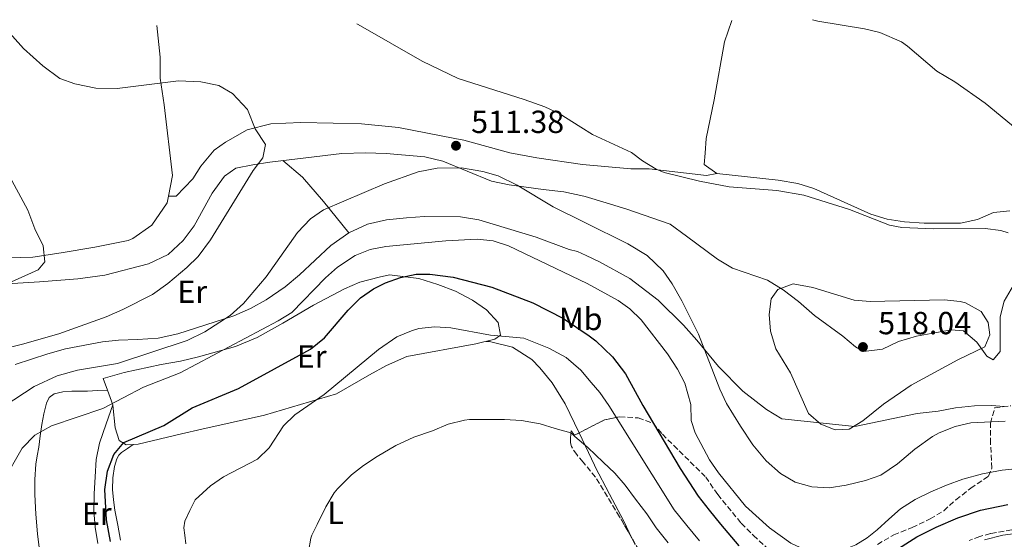
# Model space of a CAD drawing. Units: metres. Extents: x 559872 to 563314, y 4707871 to 4710213.
# Drawn here: x 561024 to 561333, y 4710033 to 4710196 of the extents above; entities that cross this region are included whole.
import ezdxf
from ezdxf.enums import TextEntityAlignment as Align

# ---------------------------------------------------------------- set-up
doc = ezdxf.new("R2010")
doc.units = ezdxf.units.M
doc.header["$MEASUREMENT"] = 0
doc.linetypes.add('DGN Style 3', pattern=[2.435890702152634, 1.739921930109024, -0.6959687720436097])
for name, color, linetype, lineweight in [('Cauce lineal', 142, 'Continuous', 13), ('Cota de punto acotado terreno', 7, 'Continuous', 0), ('Curva de nivel directora', 30, 'Continuous', 30), ('Curva de nivel intermedia', 30, 'Continuous', 0), ('Etiqueta de uso rústico', 92, 'Continuous', 0), ('Línea de cambio de uso (parcela vista)', 92, 'Continuous', 0), ('Punto acotado terreno (símbolo)', 7, 'Continuous', 0), ('Zona arbolada', 92, 'DGN Style 3', 0)]:
    doc.layers.add(name, color=color, linetype=linetype, lineweight=lineweight)
doc.styles.add('Style-Arial', font='arial.ttf')

# ---------------------------------------------------------------- blocks, each defined once
blk = doc.blocks.new('5PATER')
at = {"layer": 'Cauce lineal', "linetype": 'Continuous', "lineweight": 0}
h = blk.add_hatch(color=51, dxfattribs=at)
edge = h.paths.add_edge_path()
edge.add_ellipse((0, 0), major_axis=(-0.1095731443231308, -0.1110710700762829), ratio=0.9994222409660317, start_angle=0, end_angle=360)

msp = doc.modelspace()

# ---------------------------------------------------------------- linework, layer by layer
at = {"layer": 'Curva de nivel directora', "color": 30, "linetype": 'Continuous', "lineweight": 30, "elevation": 500.0000000000003, "flags": 128}
for points in [[(561052.0699999996, 4710032.250000001), (561050.8400000002, 4710039.020000001), (561050.3099999983, 4710048.529999999), (561051.1699999988, 4710054.32), (561053.1200000001, 4710059.510000001), (561056.3200000009, 4710063.34), (561068.8400000001, 4710068.670000001), (561077.7599999985, 4710074.220000001), (561092.2200000001, 4710080.289999999), (561114.8400000002, 4710092.54), (561119.1999999988, 4710096.140000001), (561126.6199999995, 4710104.850000001), (561130.5099999988, 4710108.689999999), (561134.6399999994, 4710111.500000001), (561138.4100000003, 4710113.37), (561143.1199999996, 4710115.100000001), (561147.9999999991, 4710116.060000001), (561152.3199999997, 4710116.060000001), (561159.6499999989, 4710115.170000001), (561171.7199999989, 4710111.980000001), (561184.6399999983, 4710107.100000001), (561194.2000000003, 4710102.230000001), (561202.3200000006, 4710096.78), (561204.3999999994, 4710095.180000001), (561209.5999999985, 4710090.140000002), (561213.7200000001, 4710084.86), (561219.1200000005, 4710074.940000001), (561230.8399999995, 4710055.180000002), (561236.4400000008, 4710046.460000002), (561239.940000001, 4710042.09), (561243.4300000002, 4710037.730000001), (561249.2399999994, 4710030.9)], [(561299.2699999994, 4710030.050000001), (561305.0199999984, 4710033.67), (561311.089999999, 4710036.779999999), (561317.94, 4710039.720000001), (561325.0399999989, 4710042.09), (561333.6100000008, 4710043.869999999)]]:
    msp.add_lwpolyline(points, dxfattribs=at)
at = {"layer": 'Curva de nivel intermedia', "color": 30, "linetype": 'Continuous', "lineweight": 0, "flags": 128}
for points, elevation in [([(561272.3100000009, 4710195.92), (561274.0499999999, 4710195.499999999), (561288.6100000021, 4710193.099999999), (561293.4500000012, 4710191.909999999), (561300.2900000009, 4710188.939999999), (561302.1700000007, 4710187.66), (561311.3700000007, 4710179.739999999), (561317.01, 4710176.38), (561326.4600000004, 4710169.689999999), (561341.8499999996, 4710157.099999999)], 505), ([(561018.7100000017, 4710193.689999999), (561024.8000000004, 4710186.9), (561030.8900000014, 4710181.42), (561036.2500000012, 4710177.499999999), (561040.9299999995, 4710175.760000001), (561047.5299999999, 4710174.459999999), (561054.1700000007, 4710174.300000001), (561073.4900000015, 4710176.699999999), (561080.4899999999, 4710176.46), (561086.0900000012, 4710175.26), (561090.3700000016, 4710172.73), (561095.1200000015, 4710167.74), (561097.530000001, 4710161.739999999), (561100.7300000017, 4710156.779999999), (561099.8900000014, 4710152.619999999), (561096.9200000007, 4710148.59), (561083.4400000003, 4710126.859999999), (561079.6400000006, 4710121.66), (561076.070000001, 4710118.16), (561070.1200000009, 4710113.180000001), (561065.2400000015, 4710109.74), (561055.9600000011, 4710104.970000001), (561050.7799999999, 4710102.699999999), (561035.8800000001, 4710097.34), (561024.4600000007, 4710094.109999999), (561011.8400000008, 4710091.020000001)], 515.0000000000001), ([(561129.4400000004, 4710194.67), (561129.8099999991, 4710194.439999999), (561149.89, 4710182.939999999), (561161.1399999997, 4710177.460000001), (561181.850000001, 4710170.939999999), (561188.3300000007, 4710168.539999999), (561192.8800000015, 4710166.46), (561199.6800000009, 4710162.180000001), (561203.3300000011, 4710159.899999999), (561215.5199999994, 4710154.31), (561218.9800000017, 4710151.67), (561223.28, 4710149.019999999), (561225.77, 4710147.98), (561236.9300000002, 4710145.310000001), (561246.2100000007, 4710143.5), (561261.1700000007, 4710142.369999999), (561269.5800000017, 4710140.849999999), (561283.9299999994, 4710136.42), (561296.4400000019, 4710131.499999999), (561300.3600000002, 4710130.699999999), (561310.3600000005, 4710130.289999999), (561326.4800000006, 4710130.38), (561331.4400000004, 4710129.83), (561333.7200000003, 4710129.099999999)], 510), ([(561332.7200000011, 4710069.980000001), (561322.0000000012, 4710069.42), (561317.1200000017, 4710068.36), (561312.0400000013, 4710066.33), (561310.0000000005, 4710065.180000001), (561304.4400000017, 4710061.179999998), (561299.0000000012, 4710056.619999998), (561293.7199999995, 4710053.02), (561288.980000001, 4710051.42), (561282.9100000003, 4710049.899999999), (561277.5700000003, 4710049.130000001), (561272.1000000008, 4710049.430000001), (561266.8800000016, 4710050.890000001), (561262.3200000019, 4710053.599999999), (561257.78, 4710057.539999999), (561253.6100000015, 4710062.609999998), (561249.7300000011, 4710068.390000002), (561245.4000000015, 4710075.579999999), (561243.2100000011, 4710080.07), (561236.5700000003, 4710097.300000001), (561231.32, 4710107.739999999), (561228.3200000003, 4710113.019999999), (561225.4800000016, 4710117.119999998), (561220.4700000003, 4710121.96), (561214.4300000009, 4710125.59), (561200.8900000001, 4710132.34), (561191.0100000007, 4710137.25), (561179.6500000014, 4710143.980000001), (561173.7700000008, 4710146.939999999), (561168.9500000017, 4710148.259999999), (561162.1900000003, 4710149.439999999), (561154.6100000008, 4710149.340000001), (561148.6500000019, 4710148.220000001)], 510), ([(561148.6500000019, 4710148.220000001), (561138.0700000004, 4710144.4), (561118.9300000005, 4710136.300000001), (561114.8200000001, 4710133.449999998), (561110.7499999999, 4710129.210000001), (561100.9999999999, 4710115.259999999), (561093.8099999994, 4710106.87), (561089.6400000007, 4710103.170000001), (561081.7599999995, 4710097.989999999), (561076.1200000001, 4710095.34), (561054.3600000007, 4710088.060000001), (561041.7300000018, 4710086.009999999), (561035.3900000006, 4710084.189999999), (561028.1599999998, 4710080.859999999), (561018.7200000007, 4710074.699999999)], 510), ([(561019.6600000017, 4710148.220000001), (561026.2100000008, 4710136.140000001), (561028.4000000013, 4710130.300000002), (561030.9600000005, 4710124.939999999), (561031.5000000015, 4710119.939999999), (561029.4000000004, 4710117.5), (561018.9199999997, 4710112.739999999)], 520), ([(561239.9700000001, 4710057.91), (561235.4999999999, 4710066.349999999), (561234.2800000015, 4710070.220000001), (561234.1600000008, 4710075.26), (561232.2800000011, 4710081.9), (561229.9499999997, 4710086.319999999), (561226.8300000017, 4710091.13), (561218.5999999995, 4710101.74), (561215.0299999999, 4710105.24), (561211.3600000021, 4710107.819999999), (561201.6600000013, 4710113.189999999), (561176.92, 4710125.02), (561172.1700000004, 4710126.529999998), (561167.1500000001, 4710127.029999999), (561157.2800000019, 4710126.539999999), (561138.4800000016, 4710124.779999998), (561133.5800000001, 4710123.789999999), (561128.8900000005, 4710121.929999998), (561123.2800000003, 4710118.300000001), (561119.5600000009, 4710114.949999998), (561108.9600000016, 4710104.060000001), (561104.6900000002, 4710101.470000001), (561074.0000000012, 4710085.130000001), (561062.4400000009, 4710080.699999998), (561049.7600000006, 4710073.98), (561033.6500000017, 4710068.539999999), (561028.4000000013, 4710065.640000001), (561024.3600000001, 4710061.55), (561018.4700000003, 4710051.100000001)], 505), ([(561290.3900000014, 4710107.480000001), (561313.6799999997, 4710108.060000001), (561318.6399999995, 4710107.489999999), (561320.3200000003, 4710107.100000001), (561325.24, 4710104.38), (561327.4800000018, 4710100.939999999), (561327.9600000002, 4710097.100000001), (561326.4400000003, 4710093.34), (561317.8799999995, 4710089.259999999), (561303.2600000014, 4710081.279999999), (561294.6500000015, 4710075.329999999), (561288.1600000006, 4710070.060000001), (561283.8600000001, 4710067.509999998), (561279.4000000008, 4710067.26), (561274.9200000016, 4710069.100000001), (561271.0999999995, 4710072.439999999), (561265.400000002, 4710085.180000001), (561260.8400000001, 4710092.699999999), (561259.120000001, 4710098.220000001), (561258.720000001, 4710103.499999999), (561259.4000000005, 4710108.339999998), (561261.4800000015, 4710111.34), (561266.3099999995, 4710113.07), (561272.4200000004, 4710111.949999998), (561285.4000000001, 4710107.9), (561290.3900000014, 4710107.480000001)], 515.0000000000001), ([(561075.4500000018, 4710038.67), (561077.0499999999, 4710042.01), (561078.6500000004, 4710045.34), (561083.4699999995, 4710049.720000001), (561087.6, 4710052.539999999), (561098.2700000008, 4710058.029999999), (561101.8400000003, 4710061.580000001), (561106.3600000021, 4710068.480000001), (561109.9200000005, 4710071.980000001), (561119.1800000009, 4710078.38), (561136.1700000005, 4710092.509999999), (561141.9100000004, 4710096.430000001), (561146.5199999994, 4710098.380000001), (561148.8600000018, 4710099.02), (561153.8500000008, 4710099.579999999), (561158.8399999997, 4710099.259999999), (561171.3400000011, 4710096.999999999), (561181.7600000015, 4710095.980000001), (561189.6699999997, 4710092.88), (561195.0700000019, 4710090.01), (561199.6600000008, 4710086.009999999), (561202.9100000008, 4710082.140000001), (561205.5900000008, 4710078.960000001), (561208.4400000006, 4710074.859999999), (561228.9599999996, 4710042.140000002), (561232.9100000013, 4710037.279999999), (561236.8699999999, 4710032.420000001)], 495), ([(561227.0599999997, 4710031.83), (561223.2900000013, 4710036.52), (561220.3800000009, 4710040.9), (561216.8400000005, 4710045.51), (561213.5800000015, 4710049.88), (561210.3300000017, 4710053.699999999), (561206.6500000003, 4710057.140000001), (561201.8300000011, 4710061.719999999), (561197.8200000012, 4710065.189999999), (561197.1500000008, 4710065.77), (561196.5200000004, 4710066.33), (561191.6100000021, 4710067.689999999), (561186.9100000013, 4710069.149999999), (561181.0500000007, 4710070.17), (561175.6700000007, 4710070.52), (561170.1900000023, 4710070.539999999), (561164.7300000016, 4710070.470000001), (561163.2100000017, 4710070.310000001), (561158.0900000009, 4710069.02), (561153.0799999996, 4710066.970000001), (561147.3100000006, 4710064.940000001), (561141.64, 4710062.359999998), (561135.7200000013, 4710058.890000001), (561131.4499999998, 4710056.109999998), (561127.7400000016, 4710053.21), (561123.3499999995, 4710048.810000001), (561122.2800000011, 4710047.470000001), (561119.7100000007, 4710043.08), (561116.9900000005, 4710037.579999999), (561115.2600000004, 4710034.230000001), (561114.9200000007, 4710033.31), (561114.2300000022, 4710029.109999998)], 490.0000000000001), ([(561340.7800000012, 4710055.59), (561331.8099999992, 4710054.67), (561325.6300000012, 4710053.470000002), (561319.5400000003, 4710051.810000001), (561314.4100000005, 4710049.949999998), (561309.4100000004, 4710047.81), (561304.5500000012, 4710045.390000002), (561299.9500000011, 4710042.51), (561296.2499999997, 4710039.279999998), (561292.6399999999, 4710035.939999999), (561289.4500000003, 4710033.439999999), (561285.9500000001, 4710031.199999998), (561282.280000002, 4710029.74), (561278.48, 4710029.180000001), (561275.1500000019, 4710029.28), (561271.8300000003, 4710029.779999998), (561268.510000001, 4710030.409999999), (561265.4900000015, 4710031.699999998), (561262.1699999999, 4710034.119999999), (561258.8399999995, 4710036.539999997), (561251.3200000003, 4710043.34), (561242.7999999998, 4710053.82), (561239.9700000001, 4710057.91)], 505), ([(561075.72, 4710031.529999998), (561075.4299999995, 4710034.279999998), (561075.1400000011, 4710036.52), (561075.4500000018, 4710038.67)], 495), ([(561326.2999999995, 4710032.82), (561331.9900000002, 4710034.199999999), (561337.7300000002, 4710035.02)], 495)]:
    msp.add_lwpolyline(points, dxfattribs=dict(at, elevation=elevation))
at = {"layer": 'Línea de cambio de uso (parcela vista)', "color": 92, "linetype": 'Continuous', "lineweight": 0, "extrusion": (-0.1104147970511701, -0.001363145610508348, 0.9938846585123415), "elevation": -67856.7310487028, "flags": 128}
msp.add_lwpolyline([(-4702855.415789489, 615443.6564718249), (-4702855.415789489, 615443.6483213647)], dxfattribs=at)
at = {"layer": 'Línea de cambio de uso (parcela vista)', "color": 92, "linetype": 'Continuous', "lineweight": 0, "extrusion": (0.1955455372004601, 0.01066609308558778, 0.9806366183960668), "elevation": 160445.3410817612, "flags": 128}
msp.add_lwpolyline([(4672531.382391718, -800835.7214485774), (4672531.382391717, -800835.7270655159)], dxfattribs=at)
at = {"layer": 'Línea de cambio de uso (parcela vista)', "color": 92, "linetype": 'Continuous', "lineweight": 0, "extrusion": (0.08765320981693629, -0.2398916402608967, 0.9668344820814598), "elevation": -1080241.671848949, "flags": 128}
msp.add_lwpolyline([(2143449.549742046, 4091245.538835151), (2143449.549742046, 4091250.669143191)], dxfattribs=at)
at = {"layer": 'Línea de cambio de uso (parcela vista)', "color": 92, "linetype": 'Continuous', "lineweight": 0, "extrusion": (-0.02019780522514918, -0.05806869905142859, 0.9981082480645882), "elevation": -284336.2954729954, "flags": 128}
msp.add_lwpolyline([(-1017443.978809922, 4624234.943452559), (-1017443.978809922, 4624234.933693463)], dxfattribs=at)
at = {"layer": 'Línea de cambio de uso (parcela vista)', "color": 92, "linetype": 'Continuous', "lineweight": 0, "extrusion": (-0.04327327459590745, -0.02995842197295814, 0.9986139978283088), "elevation": -164884.4030182968, "flags": 128}
msp.add_lwpolyline([(-3553216.201395825, 3137984.429877881), (-3553216.201395825, 3137984.439377881)], dxfattribs=at)
at = {"layer": 'Línea de cambio de uso (parcela vista)', "color": 92, "linetype": 'Continuous', "lineweight": 0}
for points in [[(561246.9900000002, 4710195.699999999, 506.4600000000065), (561244.6900000004, 4710189.02, 507.3399999999965), (561241.5300000003, 4710170.779999999, 509.4199999999983), (561238.9299999997, 4710158.619999999, 509.7799999999989), (561238.6100000005, 4710154.039999999, 509.7599999999948), (561238.3700000001, 4710150.460000001, 509.7400000000052), (561242.3300000001, 4710147.66, 509.9400000000023)], [(561066.5999999996, 4710194.119999999, 513.3999999999943), (561067.6500000004, 4710184.140000001, 514.4400000000023), (561067.7300000004, 4710177.58, 514.9400000000023), (561068.9699999997, 4710169.180000001, 516.4199999999983), (561071.5300000003, 4710147.02, 517.2200000000012), (561070.2681, 4710140.590100001, 517.5053999999947)], [(561242.3300000001, 4710147.66, 509.9400000000023), (561239.0899999999, 4710147.100000001, 510.5599999999977), (561221.0499999998, 4710149.100000001, 510.679999999993), (561215.3700000001, 4710149.100000001, 510.4600000000065), (561200.1500000004, 4710150.529999999, 510.1199999999953), (561185.8899999997, 4710152.539999999, 510.7400000000052), (561177.3700000001, 4710154.140000001, 510.7799999999989), (561162.9699999997, 4710158.140000001, 510.8999999999942), (561160.1299999999, 4710158.699999999, 511.4799999999959), (561142.4100000003, 4710162.140000001, 512.5599999999977), (561130.8899999997, 4710163.26, 513.1199999999953), (561122.0099999999, 4710163.5, 513.1600000000036), (561111.8499999996, 4710163.66, 514.6999999999971), (561102.3700000001, 4710163.26, 515.820000000007), (561095.0099999999, 4710161.34, 516.4199999999983), (561088.1699999999, 4710157.5, 516.4799999999959), (561084.6100000005, 4710155.02, 516.9400000000023), (561080.4100000003, 4710149.980000001, 517.5599999999977), (561077.9699999997, 4710145.980000001, 518.1600000000036), (561072.7300000004, 4710140.619999999, 517.779999999999), (561070.2681, 4710140.590100001, 517.5008999999991)], [(561335.4000000004, 4710112.699999999, 514.2599999999948), (561332.4800000004, 4710107.66, 514.679999999993), (561331.1600000003, 4710102.699999999, 514.8000000000029), (561331.1600000003, 4710091.82, 514.8800000000047), (561329, 4710089.26, 514.9400000000023), (561327, 4710090.380000001, 514.9600000000064), (561323.8399999999, 4710094.779999999, 515.5800000000017), (561319.6799999997, 4710098.300000001, 516.1999999999971), (561315.8799999999, 4710098.619999999, 516.8800000000047), (561310.7199999997, 4710097.74, 517.5599999999977), (561305, 4710096.699999999, 517.6000000000058), (561299.3200000003, 4710094.939999999, 517.7599999999948), (561294.2800000003, 4710092.539999999, 517.8399999999965), (561288.2800000003, 4710091.82, 517.8999999999943), (561285.7999999998, 4710093.26, 517.7599999999948), (561281.7999999998, 4710096.619999999, 517.279999999999), (561273, 4710103.180000001, 516.6399999999994), (561267.9600000001, 4710107.5, 516.1000000000058), (561263.0800000001, 4710111.180000001, 515.3399999999965), (561258.2000000002, 4710114.220000001, 514.8000000000029), (561247.2000000002, 4710117.980000001, 513.8000000000029), (561242.4800000004, 4710120.779999999, 513.3000000000029), (561232.7999999998, 4710127.980000001, 512.3999999999943), (561227.6399999997, 4710131.74, 512.279999999999), (561214.0800000001, 4710136.460000001, 511.6600000000035), (561207.6500000004, 4710138.460000001, 511.1199999999953), (561200.9699999997, 4710140.460000001, 510.820000000007), (561200.5499999998, 4710140.550000001, 510.7899999999936), (561194.3300000001, 4710141.9, 510.3800000000047), (561187.8499999996, 4710142.699999999, 509.9400000000023), (561177.2100000001, 4710144.140000001, 509.820000000007), (561171.6500000004, 4710145.26, 510.1999999999971), (561156.4100000003, 4710151.58, 511.4600000000065), (561150.7699999996, 4710152.859999999, 511.5200000000041), (561138.6100000005, 4710153.980000001, 511.0200000000041), (561132.1299999999, 4710154.140000001, 511.4600000000065), (561124.7300000004, 4710153.980000001, 512.7400000000052), (561102.1299999999, 4710151.26, 515.2400000000052), (561096.7699999996, 4710150.380000001, 515.6600000000036), (561091.4500000002, 4710149.34, 516.5800000000017), (561087.8499999996, 4710146.859999999, 517.0599999999977), (561083.9699999997, 4710141.5, 517), (561078.4000000004, 4710131.26, 516.8600000000006), (561074.9600000001, 4710126.619999999, 516.7599999999948), (561070.2400000002, 4710122.300000001, 516.7200000000012), (561064.0800000001, 4710119.34, 516.4799999999959), (561050.3200000003, 4710115.74, 518), (561041.8799999999, 4710114.619999999, 518.6399999999994), (561029.8399999999, 4710113.66, 518.779999999999), (561019.6399999997, 4710113.100000001, 520.2200000000012)], [(561106.1399999997, 4710151.74, 514.8000000000029), (561112.3300000001, 4710146.539999999, 513.1000000000058), (561118.8899999997, 4710138.859999999, 510.8800000000047), (561126.9199999999, 4710129.100000001, 508.5200000000041)], [(561242.3300000001, 4710147.66, 509.9400000000023), (561261.5700000003, 4710145.58, 510.5800000000018), (561267.6900000004, 4710144.539999999, 510.5399999999936), (561272.7699999996, 4710143.02, 510.5399999999936), (561290.6799999997, 4710134.939999999, 510.5200000000041), (561295.7199999997, 4710133.34, 510.3999999999942), (561301.1600000003, 4710132.539999999, 510.3399999999965), (561307.3600000005, 4710132.060000001, 510.2799999999989), (561318.7199999997, 4710132.140000001, 510.2200000000012), (561324.0800000001, 4710133.26, 510.0399999999936), (561329.1600000003, 4710135.42, 510.6000000000058), (561334.2400000002, 4710135.980000001, 510.5800000000018)], [(561070.2681, 4710140.590100001, 517.5053999999947), (561069.8499999996, 4710138.460000001, 517.6000000000058), (561065.1200000001, 4710131.5, 517.8600000000006), (561059.1600000003, 4710127.26, 518.1000000000058), (561057.6799999997, 4710126.619999999, 518.1399999999994), (561047.2400000002, 4710124.619999999, 519.1600000000036), (561036.6399999997, 4710122.779999999, 519.5399999999936), (561027.7199999997, 4710121.42, 520.8399999999965), (561001.2800000003, 4710120.699999999, 522.9400000000023)], [(561126.9199999999, 4710129.100000001, 508.5200000000041), (561132.7199999997, 4710131.74, 508.7400000000052), (561138.7199999997, 4710133.100000001, 508.8600000000006), (561144.9199999999, 4710133.82, 509.1999999999971), (561150.5999999996, 4710134.140000001, 509.0800000000018), (561161.9199999999, 4710134.060000001, 508.3000000000029), (561167.6799999997, 4710133.180000001, 507.9199999999983), (561185.6399999997, 4710127.66, 508.3399999999965), (561196.04, 4710123.82, 508.0800000000018), (561198.5999999996, 4710123.26, 508.3999999999942), (561201.2999999998, 4710121.970000001, 508.4499999999971), (561205.4800000004, 4710119.980000001, 508.5399999999936), (561215.04, 4710114.779999999, 509.1399999999995), (561223.8799999999, 4710107.980000001, 509.3600000000006), (561231.8399999999, 4710100.140000001, 509.679999999993), (561236.04, 4710095.42, 511.1399999999995)], [(561022.2400000002, 4710087.74, 514.1399999999994), (561032.4800000004, 4710091.100000001, 515.2200000000012), (561038.04, 4710092.699999999, 515.3800000000047), (561049.6399999997, 4710094.859999999, 514.7200000000012), (561054.6399999997, 4710095.42, 514.2400000000052), (561060.5599999996, 4710095.58, 513.1199999999953), (561067.04, 4710096.060000001, 512.5), (561073.2000000002, 4710097.34, 511.7200000000012), (561090.7599999999, 4710103.02, 509.5), (561096.04, 4710105.34, 509.2400000000052), (561100.9600000001, 4710108.060000001, 508.8000000000029), (561106.8799999999, 4710112.140000001, 508.2799999999989), (561111.4400000004, 4710115.9, 508.0800000000018), (561121.2400000002, 4710125.100000001, 507.8000000000029), (561126.9199999999, 4710129.100000001, 508.5200000000041)], [(561051.1445000004, 4710079.7697, 505.9358000000066), (561049.8399999999, 4710083.34, 506.9400000000023), (561056.4000000004, 4710085.26, 506.9600000000065), (561068, 4710087.82, 506.6999999999971), (561074.0800000001, 4710088.859999999, 506.2599999999948), (561079.7599999999, 4710090.220000001, 505.9400000000023), (561091.2800000003, 4710093.42, 504.8800000000047), (561098.1600000003, 4710096.220000001, 504.2400000000052), (561106.2000000002, 4710100.699999999, 503.1399999999995), (561115.7999999998, 4710106.380000001, 502.4600000000065), (561125.5599999996, 4710111.5, 501.5800000000018), (561130.3600000005, 4710113.58, 501.0200000000041), (561136.4400000004, 4710115.180000001, 500.6999999999971), (561139.6799999997, 4710115.9, 499.9799999999959), (561148.8799999999, 4710114.699999999, 499.179999999993), (561154.7999999998, 4710112.859999999, 498.8000000000029), (561160.3200000003, 4710110.779999999, 498.1600000000035), (561165.6799999997, 4710107.980000001, 497.1199999999953), (561170.04, 4710104.939999999, 496.3000000000029), (561173.6799999997, 4710100.939999999, 495.3399999999965), (561174.4400000004, 4710096.939999999, 494.6600000000035), (561172.6799999997, 4710095.74, 494.6399999999995), (561166.7599999999, 4710094.220000001, 494.4199999999983), (561145.1200000001, 4710090.300000001, 493.3399999999965), (561138.7199999997, 4710087.5, 493.7400000000052), (561133.3200000003, 4710084.539999999, 493.8600000000006), (561123.04, 4710078.619999999, 494.820000000007), (561100.4000000004, 4710071.9, 496.6399999999995), (561080.7599999999, 4710067.5, 499.8000000000029), (561074.4400000004, 4710066.060000001, 500.4199999999983), (561060.7999999998, 4710062.779999999, 501.0399999999936), (561059.2621999999, 4710062.714600001, 501.2118000000046)], [(561169.8099999996, 4710095, 494.5299999999989), (561171, 4710095.02, 494.2899999999936), (561178.2000000002, 4710093.180000001, 493.1300000000047), (561184.2400000002, 4710089.34, 492.2899999999936), (561186.8399999999, 4710086.699999999, 491.5899999999965), (561190.6799999997, 4710082.060000001, 490.6300000000047), (561194.7199999997, 4710075.42, 489.6300000000047), (561199.0864000004, 4710066.318600001, 488.9921000000032)], [(561236.04, 4710095.42, 511.1399999999995), (561242.8399999999, 4710087.180000001, 512.6199999999953), (561250.4800000004, 4710079.42, 513.679999999993), (561257.8799999999, 4710073.66, 513.9600000000064), (561262.7199999997, 4710070.699999999, 514.8399999999965), (561285.5599999996, 4710068.300000001, 515.3999999999943), (561305.1600000003, 4710072.380000001, 512.9199999999983), (561311.7199999997, 4710073.100000001, 512.4400000000023), (561317.2400000002, 4710074.140000001, 512.3600000000006), (561323.1600000003, 4710074.779999999, 512.320000000007), (561328.5199999996, 4710074.859999999, 512.2599999999948), (561332.5010000002, 4710074.565099999, 512.0019999999931)], [(561029.7699999996, 4710030.380000001, 503.1199999999953), (561029.2100000001, 4710034.66, 503.1300000000047), (561028.6799999997, 4710040.810000001, 503.2400000000052), (561028.4299999997, 4710046.960000001, 503.6000000000058), (561028.3899999997, 4710051.730000001, 504.1000000000058), (561028.7300000004, 4710056.480000001, 504.6499999999942), (561029.1600000003, 4710059.16, 504.9799999999959), (561029.6100000005, 4710061.810000001, 505.3300000000018), (561030.0999999996, 4710065.4, 506.1100000000006), (561030.5700000003, 4710068.980000001, 506.8800000000047), (561031.1799999997, 4710072.310000001, 507.179999999993), (561032.0599999996, 4710075.65, 507.4400000000023), (561032.9100000003, 4710077.380000001, 507.6900000000023), (561034.4100000003, 4710078.560000001, 507.8999999999942), (561037.1699999999, 4710079.24, 507.8699999999953), (561039.9500000002, 4710079.380000001, 507.679999999993), (561042.4299999997, 4710079.380000001, 507.5399999999936), (561044.8899999997, 4710079.430000001, 507.2299999999959), (561048.0199999996, 4710079.600000001, 506.5800000000018), (561051.1445000004, 4710079.7697, 505.9410999999964)], [(561052.8468000004, 4710075.1108, 504.6294000000053), (561050.7699999996, 4710069.130000001, 504.2299999999959), (561048.6900000004, 4710063.140000001, 503.8399999999965), (561047.6600000003, 4710057.92, 503.3600000000006), (561047.3099999996, 4710052.560000001, 502.929999999993), (561046.9800000004, 4710047.230000001, 502.7100000000065), (561046.9400000004, 4710041.890000001, 502.5299999999989), (561047.3200000003, 4710036.730000001, 502.3500000000058), (561048.1399999997, 4710031.59, 502.2100000000065)], [(561059.2621999999, 4710062.714600001, 501.2118000000046), (561057.04, 4710062.619999999, 501.4600000000065), (561054.8399999999, 4710063.980000001, 502.0399999999936), (561053.5599999996, 4710067.9, 502.7200000000012), (561052.8799999999, 4710075.02, 504.6000000000058), (561052.8468000004, 4710075.1108, 504.6254999999946)], [(561199.0864000004, 4710066.318600001, 488.9921000000032), (561203.9600000001, 4710056.16, 488.2799999999989), (561204.1900000004, 4710055.689999999, 488.25), (561208.6600000003, 4710047.140000001, 487.1399999999995), (561213.1200000001, 4710038.619999999, 486.0299999999989), (561215.6890000004, 4710033.309400001, 485.3968000000023)], [(561055.2800000003, 4710032.640000001, 496.3699999999953), (561054.4100000003, 4710037.390000001, 496.2599999999948), (561053.5199999996, 4710042.130000001, 496.8099999999977), (561053.0599999996, 4710045.369999999, 497.4799999999959), (561052.7699999996, 4710048.600000001, 498.1399999999995), (561052.8300000001, 4710052.180000001, 498.8899999999995), (561053.4199999999, 4710055.76, 499.6300000000047), (561054.1299999999, 4710058.220000001, 500.4100000000035), (561054.7300000004, 4710059.300000001, 500.7899999999936), (561055.6100000005, 4710060.16, 500.9900000000052), (561057.4400000004, 4710061.439999999, 501.1000000000058), (561059.2621999999, 4710062.714600001, 501.2094999999972)], [(561215.6890000004, 4710033.309400001, 485.3968000000023), (561216.6900000004, 4710031.24, 485.1499999999942)]]:
    msp.add_polyline3d(points, dxfattribs=at)
at = {"layer": 'Zona arbolada', "color": 92, "linetype": 'DGN Style 3', "lineweight": 0, "extrusion": (-0.2450495784389863, 0.06888857002180676, 0.967060013146664), "elevation": 187432.7700800878, "flags": 128}
msp.add_lwpolyline([(-4686179.808099108, -710110.6633447122), (-4686185.870427436, -710103.8823182872), (-4686188.126724283, -710099.4038001685)], dxfattribs=at)
at = {"layer": 'Zona arbolada', "color": 92, "linetype": 'DGN Style 3', "lineweight": 0}
for points in [[(561292.7199999997, 4710031.34, 506.8099999999977), (561297.7999999998, 4710034.300000001, 506.6300000000047), (561303.5599999996, 4710036.619999999, 506.6300000000047), (561309.2400000002, 4710039.34, 506.7100000000065), (561313.5099999999, 4710041.91, 507.1100000000006), (561317.3099999996, 4710045.33, 507.2400000000052), (561321.9600000001, 4710048.939999999, 507.3899999999995), (561327.5199999996, 4710052.699999999, 507.9900000000052), (561328.5599999996, 4710055.26, 509.6499999999942), (561328.2000000002, 4710063.02, 511.3099999999977), (561328.1600000003, 4710069.34, 512.9700000000012), (561329.5199999996, 4710074.220000001, 514.070000000007), (561334.5300000003, 4710074.800000001, 514.1900000000023)], [(561292.7199999997, 4710031.34, 506.8099999999977), (561297.7999999998, 4710034.300000001, 506.6300000000047), (561303.5599999996, 4710036.619999999, 506.6300000000047), (561309.2400000002, 4710039.34, 506.7100000000065), (561313.5099999999, 4710041.91, 507.1100000000006), (561317.3099999996, 4710045.33, 507.2400000000052), (561321.9600000001, 4710048.939999999, 507.3899999999995), (561327.5199999996, 4710052.699999999, 507.9900000000052), (561328.5599999996, 4710055.26, 509.6499999999942), (561328.2000000002, 4710063.02, 511.3099999999977), (561328.1600000003, 4710069.34, 512.9700000000012), (561329.5199999996, 4710074.220000001, 514.070000000007), (561332.5010000002, 4710074.565099999, 514.1413999999932)], [(561219.1500000004, 4710027.350000001, 486.8399999999965), (561211.7800000003, 4710040.039999999, 489.1399999999995), (561204.2699999996, 4710052.480000001, 491.6600000000035), (561200.3600000005, 4710057.17, 492.7400000000052), (561198.3600000005, 4710059.49, 493.3800000000047), (561196.6900000004, 4710062.029999999, 494.1499999999942), (561196.3700000001, 4710063.25, 494.6199999999953), (561196.4199999999, 4710064.5, 495.179999999993), (561196.5499999998, 4710066.15, 495.6199999999953), (561196.6399999997, 4710066.810000001, 495.929999999993), (561196.75, 4710066.960000001, 496.4400000000023), (561197.2000000002, 4710066.27, 498.6399999999995), (561197.6399999997, 4710065.58, 500.8300000000018), (561207.04, 4710070.380000001, 502.8699999999953), (561211.8200000003, 4710071.380000001, 504.0099999999948), (561217.6799999997, 4710071.02, 505.0299999999989), (561222.3200000003, 4710069.34, 505.8699999999953), (561225.2400000002, 4710065.9, 506.429999999993), (561228.7999999998, 4710062.380000001, 506.9499999999971), (561238.8399999999, 4710052.460000001, 507.0500000000029), (561242.5999999996, 4710047.02, 506.8500000000058), (561250, 4710037.980000001, 506.4100000000035), (561253.7999999998, 4710034.140000001, 505.8899999999995), (561257.8399999999, 4710030.460000001, 505.0899999999965)], [(561211.8200000003, 4710071.380000001, 504.0099999999948), (561217.6799999997, 4710071.02, 505.0299999999989), (561222.3200000003, 4710069.34, 505.8699999999953), (561225.2400000002, 4710065.9, 506.429999999993), (561228.7999999998, 4710062.380000001, 506.9499999999971), (561238.8399999999, 4710052.460000001, 507.0500000000029), (561242.5999999996, 4710047.02, 506.8500000000058), (561250, 4710037.980000001, 506.4100000000035), (561253.7999999998, 4710034.140000001, 505.8899999999995), (561257.8399999999, 4710030.460000001, 505.0899999999965)], [(561215.6890000004, 4710033.309400001, 487.920100000003), (561211.7800000003, 4710040.039999999, 489.1399999999995), (561204.2699999996, 4710052.480000001, 491.6600000000035), (561200.3600000005, 4710057.17, 492.7400000000052), (561198.3600000005, 4710059.49, 493.3800000000047), (561196.6900000004, 4710062.029999999, 494.1499999999942), (561196.3700000001, 4710063.25, 494.6199999999953), (561196.4199999999, 4710064.5, 495.179999999993), (561196.5499999998, 4710066.15, 495.6199999999953), (561196.6399999997, 4710066.810000001, 495.929999999993), (561196.75, 4710066.960000001, 496.4400000000023), (561197.2000000002, 4710066.27, 498.6399999999995), (561197.6399999997, 4710065.58, 500.8300000000018), (561199.0864000004, 4710066.318600001, 501.1438999999955)], [(561334.8300000001, 4710035.9, 492.7100000000065), (561328.1399999997, 4710034.74, 493.0099999999948), (561324.8099999996, 4710033.82, 493.1600000000035), (561321.5199999996, 4710032.57, 493.3099999999977)], [(561334.8300000001, 4710035.9, 492.7100000000065), (561328.1399999997, 4710034.74, 493.0099999999948), (561324.8099999996, 4710033.82, 493.1600000000035), (561321.5199999996, 4710032.57, 493.3099999999977)], [(561219.1500000004, 4710027.350000001, 486.8399999999965), (561215.6890000004, 4710033.309400001, 487.920100000003)]]:
    msp.add_polyline3d(points, dxfattribs=at)

# ---------------------------------------------------------------- block references
at = {"layer": 'Punto acotado terreno (símbolo)', "color": 7, "linetype": 'Continuous', "lineweight": 0, "xscale": 10, "yscale": 10, "zscale": 10}
for p in [(561160.4899999971, 4710156.380000002, 511.3800000000052), (561288.1600000006, 4710093.26, 518.0399999999936)]:
    msp.add_blockref('5PATER', p, dxfattribs=at)

# ---------------------------------------------------------------- texts
at = {"layer": 'Cota de punto acotado terreno', "color": 7, "linetype": 'Continuous', "lineweight": 0, "style": 'Style-Arial'}
for s, p in [('511.38', (561165.260000002, 4710160.380000002, 511.3800000000047)), ('518.04', (561292.940000002, 4710097.26, 518.0399999999936))]:
    msp.add_text(s, height=7.000000000000002, dxfattribs=at).set_placement(p)
at = {"layer": 'Etiqueta de uso rústico', "color": 92, "linetype": 'Continuous', "lineweight": 0, "style": 'Style-Arial'}
for s, p in [('Er', (561077.7654566088, 4710110.61001, 513.4499999999971)), ('Mb', (561199.6202462445, 4710102.050010001, 500.8999999999942)), ('Er', (561115.2454566085, 4710090.290010002, 499.4400000000023)), ('Er', (561047.8154566097, 4710040.960010001, 502.5)), ('L', (561122.7314203797, 4710041.230010002, 489.5299999999989))]:
    msp.add_text(s, height=7.000000000000002, dxfattribs=at).set_placement(p, align=Align.MIDDLE_CENTER)

doc.saveas('drawing.dxf')
